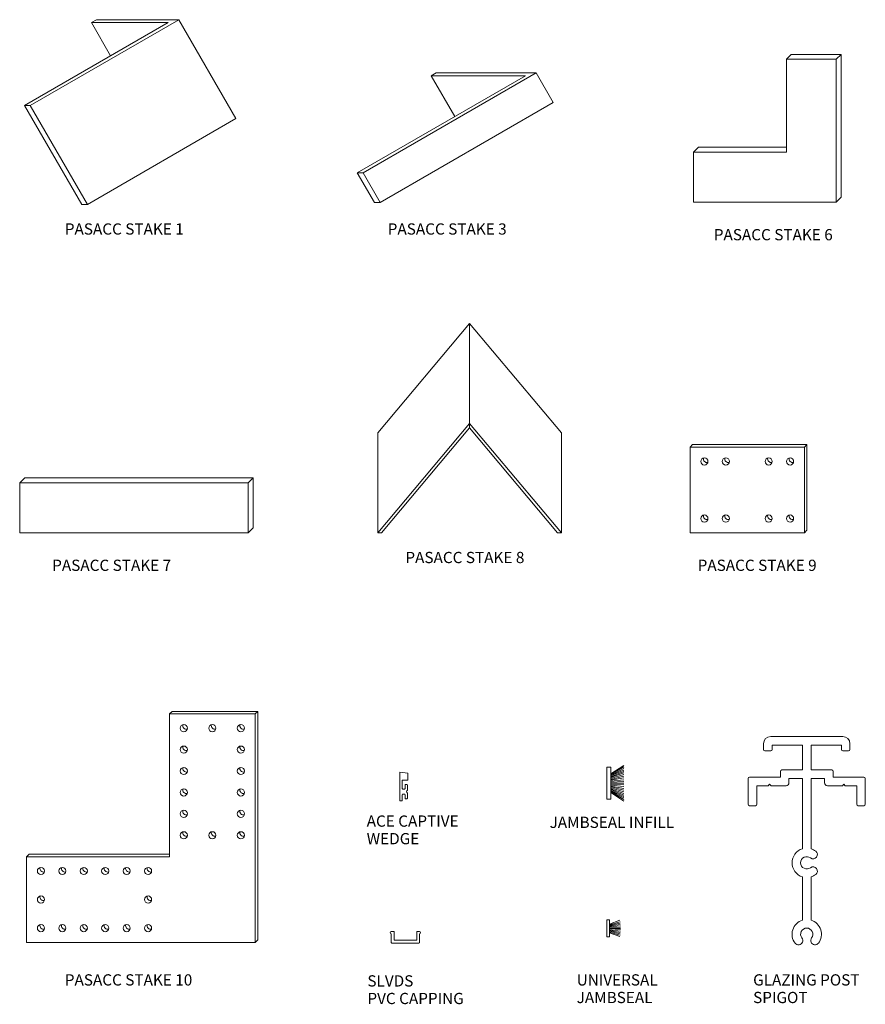
# Model space of a CAD drawing. Units: millimetres. Extents: x -148 to 149, y 534 to 879.
import ezdxf

# ---------------------------------------------------------------- set-up
doc = ezdxf.new("R2010")
doc.units = ezdxf.units.MM
doc.layers.add('PAS_25', color=3, linetype='Continuous', lineweight=18)
doc.layers.add('PAS_TEXT', color=7, linetype='Continuous', lineweight=9)
doc.styles.add('Arial', font='arial.ttf', dxfattribs={"height": 3.934132})

# ---------------------------------------------------------------- blocks, each defined once
blk = doc.blocks.new('PAS_Stake 1 - Stake 1-679165-DS SERIES ACCESSORIES')
at = {"layer": 'PAS_25'}
for p, q in [((-22, 34.64), (28.23, 63.64)), ((-20, 34.64), (31.96, 64.64)), ((1.38, 63.64), (3.12, 64.64)), ((28.23, 63.64), (1.38, 63.64)), ((1.38, 63.64), (8.1, 52.02)), ((31.96, 64.64), (3.12, 64.64)), ((31.96, 64.64), (51.96, 30)), ((-20, 34.64), (-22, 34.64)), ((-22, 34.64), (-2, 0)), ((0, 0), (-20, 34.64)), ((0, 0), (51.96, 30)), ((0, 0), (-1.15, 0)), ((-2, 0), (0, 0))]:
    blk.add_line(p, q, dxfattribs=at)
blk = doc.blocks.new('PAS_Stake 7 - Stake 7-679432-DS SERIES ACCESSORIES')
at = {"layer": 'PAS_25'}
for p, q in [((0, 17.5), (1.78, 19.28)), ((0, 17.5), (80, 17.5)), ((0, 17.5), (0, 0)), ((81.78, 19.28), (1.78, 19.28)), ((80, 17.5), (81.78, 19.28)), ((80, 17.5), (80, 0)), ((81.78, 19.28), (81.78, 1.78)), ((0, 0), (80, 0)), ((80, 0), (81.78, 1.78))]:
    blk.add_line(p, q, dxfattribs=at)
blk = doc.blocks.new('PAS_Stake 6 - Stake 6-680331-DS SERIES ACCESSORIES')
at = {"layer": 'PAS_25'}
for p, q in [((32.5, 50), (34.23, 51.73)), ((51.73, 51.73), (34.23, 51.73)), ((50, 50), (51.73, 51.73)), ((51.73, 51.73), (51.73, 1.73)), ((50, 50), (32.5, 50)), ((32.5, 50), (32.5, 17.5)), ((50, 0), (50, 50)), ((0, 17.5), (1.73, 19.23)), ((0, 17.5), (32.5, 17.5)), ((0, 17.5), (0, 0)), ((1.73, 19.23), (32.5, 19.23)), ((0, 0), (50, 0)), ((50, 0), (51.73, 1.73))]:
    blk.add_line(p, q, dxfattribs=at)
blk = doc.blocks.new('PAS_Stake 3 - Stake 3-679884-DS SERIES ACCESSORIES')
at = {"layer": 'PAS_25'}
for p, q in [((-6, 10.39), (54.62, 45.39)), ((19.62, 45.39), (17.89, 44.39)), ((54.62, 45.39), (19.62, 45.39)), ((54.62, 45.39), (60.62, 35)), ((-8, 10.39), (50.89, 44.39)), ((50.89, 44.39), (17.89, 44.39)), ((17.89, 44.39), (26.14, 30.1)), ((0, 0), (60.62, 35)), ((-6, 10.39), (-8, 10.39)), ((-8, 10.39), (-2, 0)), ((0, 0), (-6, 10.39)), ((0, 0), (-2, 0))]:
    blk.add_line(p, q, dxfattribs=at)
blk = doc.blocks.new('PAS_Stake 8 - Stake 8-680107-DS SERIES ACCESSORIES')
at = {"layer": 'PAS_25'}
for p, q in [((0, 73.3), (-32.14, 35)), ((0, 38.3), (0, 73.3)), ((0, 73.3), (32.14, 35)), ((0, 38.3), (-32.14, 0)), ((0, 38.3), (32.14, 0)), ((0, 36.75), (0, 38.3)), ((-32.14, 35), (-32.14, 0)), ((0, 36.75), (-30.83, 0)), ((0, 36.75), (30.83, 0)), ((32.14, 35), (32.14, 0)), ((-32.14, 0), (-30.83, 0)), ((30.83, 0), (32.14, 0))]:
    blk.add_line(p, q, dxfattribs=at)
blk = doc.blocks.new('PAS_PVC Infill-DS - PVC_Infill-1241437-DS SERIES ACCESSORIES')
at = {"layer": 'PAS_25', "lineweight": 9}
for p, q in [((1.12, 4.94), (1.12, 3.94)), ((1.12, 3.94), (1.68, 3.94)), ((1.68, 3.94), (4.12, 3.94)), ((2.45, 4.94), (1.92, 4.94)), ((4.92, 4.94), (2.45, 4.94)), ((4.12, 3.94), (4.12, 0.31)), ((5.12, 0.31), (5.12, 4.74)), ((4.12, 0.31), (4.12, -3.94)), ((5.12, -4.74), (5.12, 0.31)), ((1.12, -3.94), (1.12, -4.94)), ((2.16, -3.94), (1.12, -3.94)), ((1.92, -4.94), (2.58, -4.94)), ((4.12, -3.94), (2.16, -3.94)), ((2.58, -4.94), (4.92, -4.94))]:
    blk.add_line(p, q, dxfattribs=at)
for centre, radius, start, end in [((1.52, 4.89), 0.403, 7.125, 172.875), ((4.92, 4.74), 0.2, 360, 90), ((1.52, -4.89), 0.403, 187.125, 352.875), ((4.92, -4.74), 0.2, 270, 0)]:
    blk.add_arc(centre, radius, start, end, dxfattribs=at)
blk = doc.blocks.new('PAS_Brush Seal 1 - Potters_Brush Seal 1-813753-DS SERIES ACCESSORIES')
at = {"layer": 'PAS_25', "lineweight": 9}
for p, q in [((-3.25, 1.5), (-6.23, 5.97)), ((-3.03, 1.5), (-5.71, 5.97)), ((-2.74, 1.5), (-5.17, 5.97)), ((-4.62, 5.97), (-2.59, 1.5)), ((-4.14, 5.97), (-2.24, 1.5)), ((-3.6, 5.96), (-1.95, 1.5)), ((-1.59, 1.5), (-3.05, 5.97)), ((-1.3, 1.5), (-2.44, 5.97)), ((-1.01, 1.5), (-1.84, 5.97)), ((-0.67, 1.5), (-1.17, 5.97)), ((-0.32, 1.5), (-0.54, 5.97)), ((0, 1.5), (0, 5.99)), ((0.32, 1.5), (0.54, 5.97)), ((0.67, 1.5), (1.17, 5.97)), ((1.01, 1.5), (1.84, 5.97)), ((1.3, 1.5), (2.44, 5.97)), ((1.59, 1.5), (3.05, 5.97)), ((3.6, 5.96), (1.95, 1.5)), ((4.14, 5.97), (2.24, 1.5)), ((4.62, 5.97), (2.59, 1.5)), ((2.74, 1.5), (5.17, 5.97)), ((3.03, 1.5), (5.71, 5.97)), ((3.25, 1.5), (6.23, 5.97)), ((-5.57, 1.5), (-5.57, 0)), ((5.57, 1.5), (-5.57, 1.5)), ((-5.57, 0), (5.57, 0)), ((5.57, 0), (5.57, 1.5))]:
    blk.add_line(p, q, dxfattribs=at)
blk = doc.blocks.new('PAS_Brush Seal 2 - Potters_Brush Seal 2-401501-DS SERIES ACCESSORIES')
at = {"layer": 'PAS_25', "lineweight": 9}
for p, q in [((-2.99, -0.02), (2.99, -0.02)), ((-2.99, -1.02), (-2.99, -0.02)), ((2.99, -1.02), (-2.99, -1.02)), ((-1.5, -1.02), (-2.83, -4.58)), ((-1.31, -1.02), (-2.36, -4.67)), ((-0.92, -1.02), (-1.86, -4.7)), ((-0.73, -1.02), (-1.42, -4.76)), ((-0.5, -1.02), (-0.92, -4.8)), ((-0.17, -1.02), (-0.43, -4.81)), ((0, -4.82), (0, -1.02)), ((0.17, -1.02), (0.43, -4.81)), ((0.5, -1.02), (0.92, -4.8)), ((0.73, -1.02), (1.42, -4.76)), ((1.87, -4.73), (1.04, -1.02)), ((1.26, -1.02), (2.3, -4.67)), ((1.5, -1.02), (2.83, -4.58)), ((2.99, -0.02), (2.99, -1.02))]:
    blk.add_line(p, q, dxfattribs=at)
blk = doc.blocks.new('PAS_Rubber Seal 1 - ACE Captive Wedge-806202-DS SERIES ACCESSORIES')
at = {"layer": 'PAS_25', "lineweight": 9}
for p, q in [((-2.6, 6.84), (0.15, 6.4)), ((-2.6, -3.25), (-2.6, 6.84)), ((-1.8, 4), (0.15, 4)), ((-1.8, 4), (-1.8, 1.1)), ((0.15, 4), (0.15, 6.4)), ((-1, 0.9), (-1.6, 0.9)), ((-0.8, 2.3), (-0.8, 1.1)), ((-0.6, 2.5), (-0.2, 2.5)), ((0, 2.3), (0, 0.5)), ((-1.8, -3.25), (-2.6, -3.25)), ((-1.8, -1.1), (-1.8, -3.25)), ((-1.6, -0.9), (-1, -0.9)), ((-0.8, -2.3), (-0.8, -1.1)), ((-0.6, -2.5), (-0.2, -2.5)), ((0, -2.3), (0, -0.5))]:
    blk.add_line(p, q, dxfattribs=at)
for centre, radius, start, end in [((-1.6, 1.1), 0.2, 180, 270), ((-1, 1.1), 0.2, 270, 0), ((-0.6, 2.3), 0.2, 90, 180), ((0.27, 0), 0.567, 118.0725, 241.9275), ((-0.2, 2.3), 0.2, 0, 90), ((-1.6, -1.1), 0.2, 90, 180), ((-1, -1.1), 0.2, 360, 90), ((-0.6, -2.3), 0.2, 180, 270), ((-0.2, -2.3), 0.2, 270, 0)]:
    blk.add_arc(centre, radius, start, end, dxfattribs=at)
blk = doc.blocks.new('PAS_Glazing Post Spigot - Glazing Post Spigot-681290-DS SERIES ACCESSORIES')
at = {"layer": 'PAS_25'}
for p, q in [((7.88, 14.2), (20.5, 14.2)), ((20.5, 14.2), (33.12, 14.2)), ((5.37, 9.7), (5.37, 11.7)), ((8.38, 11.2), (8.38, 9.7)), ((19, 11.2), (8.38, 11.2)), ((19, 2.5), (19, 11.2)), ((22, 11.2), (22, 2.5)), ((32.63, 11.2), (22, 11.2)), ((32.63, 9.7), (32.63, 11.2)), ((35.63, 11.7), (35.63, 9.7)), ((7.88, 9.2), (5.88, 9.2)), ((35.12, 9.2), (33.12, 9.2)), ((0.5, 0), (11.27, 0)), ((11.27, 0), (11.27, 2)), ((11.77, 2.5), (19, 2.5)), ((22, 2.5), (29.23, 2.5)), ((29.73, 2), (29.73, 0)), ((29.73, 0), (40.5, 0)), ((0, -9.5), (0, -0.5)), ((3, -3), (3, -9.5)), ((7, -3), (3, -3)), ((7.5, -2.5), (7, -3)), ((8, -3), (7.5, -2.5)), ((13.27, -3), (8, -3)), ((14.27, -0.5), (14.27, -2)), ((19, -0.5), (14.27, -0.5)), ((19, -25.07), (19, -0.5)), ((22, -0.5), (22, -25.07)), ((26.73, -0.5), (22, -0.5)), ((26.73, -2), (26.73, -0.5)), ((33, -3), (27.73, -3)), ((33.5, -2.5), (33, -3)), ((34, -3), (33.5, -2.5)), ((38, -3), (34, -3)), ((38, -9.5), (38, -3)), ((41, -0.5), (41, -9.5)), ((2.5, -10), (0.5, -10)), ((40.5, -10), (38.5, -10)), ((19, -50.07), (19, -34.93)), ((22, -34.93), (22, -50.07))]:
    blk.add_line(p, q, dxfattribs=at)
for centre, radius, start, end in [((7.88, 11.7), 2.5, 90, 180), ((33.12, 11.7), 2.5, 360, 90), ((5.88, 9.7), 0.5, 180, 270), ((7.88, 9.7), 0.5, 270, 0), ((33.12, 9.7), 0.5, 180, 270), ((35.12, 9.7), 0.5, 270, 0), ((11.77, 2), 0.5, 90, 180), ((29.23, 2), 0.5, 360, 90), ((40.5, -0.5), 0.5, 360, 90), ((0.5, -0.5), 0.5, 90, 180), ((13.27, -2), 1, 270, 0), ((27.73, -2), 1, 180, 270), ((0.5, -9.5), 0.5, 180, 270), ((2.5, -9.5), 0.5, 270, 0), ((38.5, -9.5), 0.5, 180, 270), ((40.5, -9.5), 0.5, 270, 0), ((20.5, -30), 5.15, 106.9335, 180), ((22.72, -27.1), 1.5, 232.61, 52.61), ((20.5, -30), 5.15, 52.61, 73.0665), ((20.5, -30), 5.15, 180, 253.0665), ((20.5, -30), 2.15, 52.61, 180), ((20.5, -30), 2.15, 180, 307.39), ((22.72, -32.9), 1.5, 307.39, 127.39), ((20.5, -30), 5.15, 286.9335, 307.39), ((20.5, -55), 5.15, 106.9335, 217.39), ((20.5, -55), 5.15, 322.61, 73.0665), ((20.5, -55), 2.15, 90, 217.39), ((20.5, -55), 2.15, 322.61, 90), ((17.6, -57.22), 1.5, 217.39, 37.39), ((23.4, -57.22), 1.5, 142.61, 322.61)]:
    blk.add_arc(centre, radius, start, end, dxfattribs=at)
blk = doc.blocks.new('PAS_Stake 9 - Stake 7-1194825-DS SERIES ACCESSORIES')
at = {"layer": 'PAS_25'}
for p, q in [((0, 30), (0.89, 30.89)), ((0, 30), (40, 30)), ((0, 30), (0, 0)), ((40.89, 30.89), (0.89, 30.89)), ((40, 30), (40.89, 30.89)), ((40, 30), (40, 0)), ((40.89, 30.89), (40.89, 0.89)), ((0, 0), (40, 0)), ((40, 0), (40.89, 0.89))]:
    blk.add_line(p, q, dxfattribs=at)
at = {"layer": 'PAS_25', "lineweight": 9}
for centre in [(5, 25), (12.5, 25), (27.5, 25), (35, 25), (5, 5), (12.5, 5), (27.5, 5), (35, 5)]:
    blk.add_circle(centre, 1.25, dxfattribs=at)
for centre in [(5.89, 25.89), (13.39, 25.89), (28.39, 25.89), (35.89, 25.89), (5.89, 5.89), (13.39, 5.89), (28.39, 5.89), (35.89, 5.89)]:
    blk.add_arc(centre, 1.25, 165.2963, 284.7037, dxfattribs=at)
blk = doc.blocks.new('PAS_Stake 10 - Stake 7-1195071-DS SERIES ACCESSORIES')
at = {"layer": 'PAS_25'}
for p, q in [((50, 80), (50.89, 80.89)), ((80.89, 80.89), (50.89, 80.89)), ((80, 80), (80.89, 80.89)), ((80.89, 80.89), (80.89, 0.89)), ((0, 30), (0.89, 30.89)), ((50, 30.89), (0.89, 30.89)), ((80.89, 0.89), (80, 0))]:
    blk.add_line(p, q, dxfattribs=at)
at = {"layer": 'PAS_25', "lineweight": 9}
for p, q in [((50, 80), (80, 80)), ((50, 30), (50, 80)), ((80, 80), (80, 0)), ((0, 30), (50, 30)), ((0, 0), (0, 30)), ((80, 0), (0, 0))]:
    blk.add_line(p, q, dxfattribs=at)
for centre in [(55, 75), (65, 75), (75, 75), (55, 67.5), (75, 67.5), (55, 60), (75, 60), (55, 52.5), (75, 52.5), (55, 45), (75, 45), (55, 37.5), (65, 37.5), (75, 37.5), (5, 25), (12.5, 25), (20, 25), (27.5, 25), (35, 25), (42.5, 25), (5, 15), (42.5, 15), (5, 5), (12.5, 5), (20, 5), (27.5, 5), (35, 5), (42.5, 5)]:
    blk.add_circle(centre, 1.25, dxfattribs=at)
for centre in [(55.89, 75.89), (65.89, 75.89), (75.89, 75.89), (55.89, 68.39), (75.89, 68.39), (55.89, 60.89), (75.89, 60.89), (55.89, 53.39), (75.89, 53.39), (55.89, 45.89), (75.89, 45.89), (55.89, 38.39), (65.89, 38.39), (75.89, 38.39), (5.89, 25.89), (13.39, 25.89), (20.89, 25.89), (28.39, 25.89), (35.89, 25.89), (43.39, 25.89), (5.89, 15.89), (43.39, 15.89), (5.89, 5.89), (13.39, 5.89), (20.89, 5.89), (28.39, 5.89), (35.89, 5.89), (43.39, 5.89)]:
    blk.add_arc(centre, 1.25, 165.2963, 284.7037, dxfattribs=at)

msp = doc.modelspace()

# ---------------------------------------------------------------- block references
at = {"layer": 'PAS_25'}
for name, p in [('PAS_Stake 1 - Stake 1-679165-DS SERIES ACCESSORIES', (-123.8, 814.16)), ('PAS_Stake 6 - Stake 6-680331-DS SERIES ACCESSORIES', (88.38, 814.93)), ('PAS_Stake 3 - Stake 3-679884-DS SERIES ACCESSORIES', (-21.32, 814.81)), ('PAS_Stake 8 - Stake 8-680107-DS SERIES ACCESSORIES', (9.98, 699.16)), ('PAS_Stake 9 - Stake 7-1194825-DS SERIES ACCESSORIES', (87.19, 699.16)), ('PAS_Stake 7 - Stake 7-679432-DS SERIES ACCESSORIES', (-147.52, 699.16)), ('PAS_Stake 10 - Stake 7-1195071-DS SERIES ACCESSORIES', (-145.08, 555.79)), ('PAS_Glazing Post Spigot - Glazing Post Spigot-681290-DS SERIES ACCESSORIES', (107.53, 613.65)), ('PAS_Rubber Seal 1 - ACE Captive Wedge-806202-DS SERIES ACCESSORIES', (-11.8, 608.59))]:
    msp.add_blockref(name, p, dxfattribs=at)
for name, p, rotation in [('PAS_Brush Seal 1 - Potters_Brush Seal 1-813753-DS SERIES ACCESSORIES', (57.98, 611.52), 270.0000000000001), ('PAS_Brush Seal 2 - Potters_Brush Seal 2-401501-DS SERIES ACCESSORIES', (57.98, 560.69), 89.9999999999998), ('PAS_PVC Infill-DS - PVC_Infill-1241437-DS SERIES ACCESSORIES', (-12.48, 560.69), 269.9999999999998)]:
    msp.add_blockref(name, p, dxfattribs=dict(at, rotation=rotation))

# ---------------------------------------------------------------- texts
at = {"layer": 'PAS_TEXT', "attachment_point": 1, "line_spacing_factor": 0.938532, "style": 'Arial'}
for s, insert, char_height, width in [('PASACC STAKE 1', (-131.73, 807.5), 3.9341, 55.632), ('PASACC STAKE 3', (-18.68, 807.5), 3.9341, 55.632), ('PASACC STAKE 6', (95.48, 805.51), 3.9341, 55.632), ('PASACC STAKE 7', (-136.15, 689.77), 3.9341, 55.632), ('PASACC STAKE 8', (-12.49, 692.5), 3.9341, 55.632), ('PASACC STAKE 9', (89.83, 689.77), 3.9341, 55.632), ('ACE CAPTIVE\\PWEDGE', (-26.04, 600.23), 3.9341, 43.248), ('JAMBSEAL INFILL', (38, 599.79), 3.9341, 55.632), ('PASACC STAKE 10', (-131.73, 544.63), 3.9341, 59.28), ('UNIVERSAL\\PJAMBSEAL', (47.48, 544.63), 3.934, 37.056), ('GLAZING POST\\PSPIGOT', (109.25, 544.63), 3.9341, 48.336), ('SLVDS\\PPVC CAPPING', (-25.79, 544.28), 3.9341, 44.688)]:
    msp.add_mtext(s, dxfattribs=dict(at, insert=insert, char_height=char_height, width=width))

doc.saveas('drawing.dxf')
